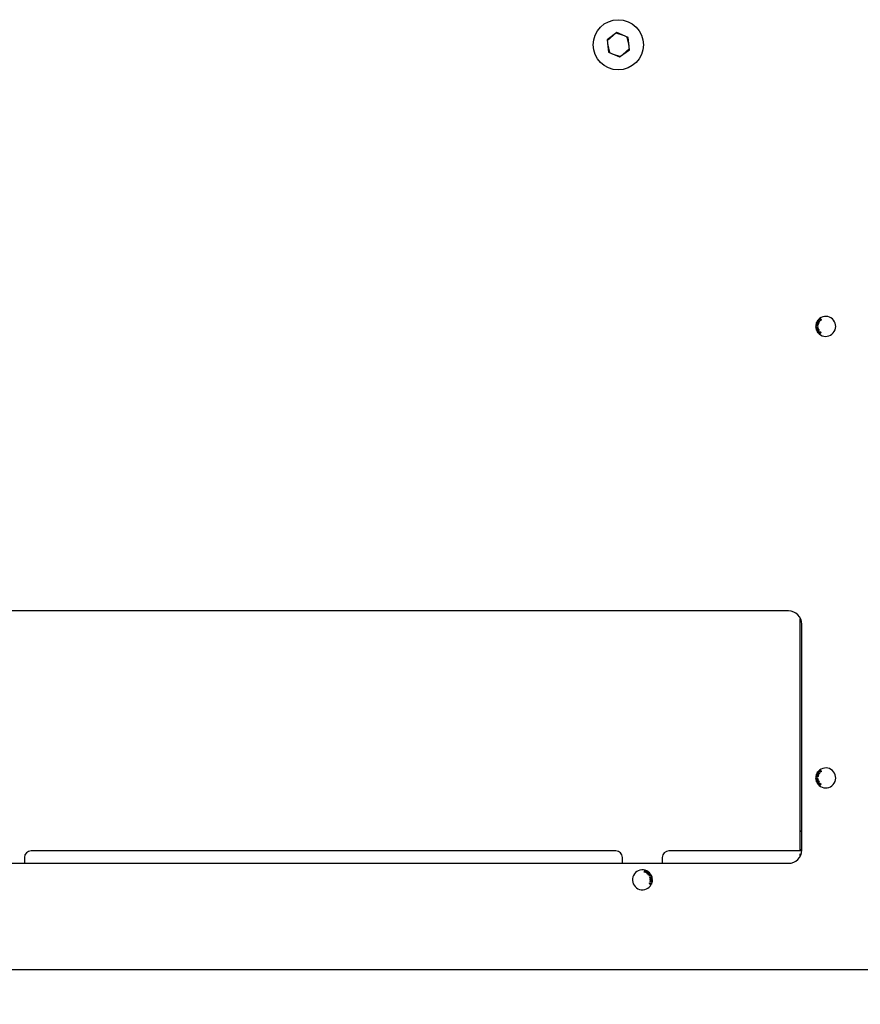
# Model space of a CAD drawing. Units: inches. Extents: x 0.3 to 17.5, y 0.3 to 10.7.
# Drawn here: x 12.7 to 13.5, y 6.7 to 7.6 of the extents above; entities that cross this region are included whole.
import ezdxf

# ---------------------------------------------------------------- set-up
doc = ezdxf.new("R2010")
doc.units = ezdxf.units.IN
doc.header["$MEASUREMENT"] = 0
doc.layers.add('FORMAT', color=7, linetype='Continuous')
doc.styles.add('SLDTEXTSTYLE0', font='TXT', dxfattribs={"width": 0.75})
doc.dimstyles.new('SLDDIMSTYLE0', dxfattribs={"dimtxt": 0.125, "dimasz": 0.13, "dimexe": 0, "dimexo": 0.0625, "dimgap": 0.03125, "dimtad": 0, "dimtih": 1, "dimtoh": 1, "dimlfac": 20, "dimrnd": 1e-09, "dimzin": 12, "dimdsep": 46, "dimtxsty": 'SLDTEXTSTYLE0', "dimsah": 1, "dimcen": 0.09, "dimadec": 0, "dimazin": 3, "dimtfac": 1, "dimtofl": 0, "dimtmove": 0, "dimatfit": 3, "dimfxl": 1, "dimfrac": 2, "dimtolj": 1, "dimtzin": 12, "dimarcsym": 0})

# ---------------------------------------------------------------- blocks, each defined once
blk = doc.blocks.new('_D_9')
at = {"layer": 'FORMAT'}
for p, q in [((12.31922, 6.69054), (12.31922, 5.26075)), ((16.5888, 6.68983), (16.5888, 5.26075)), ((12.31922, 5.38575), (14.2122, 5.38575)), ((16.5888, 5.38575), (14.62782, 5.38575))]:
    blk.add_line(p, q, dxfattribs=at)
for points in [[(12.31922, 5.38575), (12.44922, 5.36575), (12.44922, 5.40575)], [(16.5888, 5.38575), (16.4588, 5.40575), (16.4588, 5.36575)]]:
    blk.add_solid(points, dxfattribs=at)
at = {"layer": 'FORMAT', "insert": (14.2122, 5.44766), "char_height": 0.125, "attachment_point": 1, "style": 'SLDTEXTSTYLE0'}
blk.add_mtext('85.39', dxfattribs=at)

msp = doc.modelspace()

# ---------------------------------------------------------------- linework, layer by layer
at = {"color": 7, "linetype": 'Continuous', "lineweight": 25}
for p, q in [((13.26425, 7.61798), (13.25495, 7.61114)), ((13.27482, 7.61335), (13.26425, 7.61798)), ((13.25495, 7.61114), (13.25623, 7.59966)), ((13.26115, 7.6157), (13.25506, 7.61012)), ((13.27131, 7.61489), (13.26342, 7.61737)), ((13.27568, 7.60569), (13.27388, 7.61376)), ((13.2761, 7.60187), (13.27482, 7.61335)), ((13.25537, 7.60732), (13.25717, 7.59925)), ((13.25623, 7.59966), (13.2668, 7.59503)), ((13.2668, 7.59503), (13.2761, 7.60187)), ((13.2699, 7.5973), (13.27599, 7.60289)), ((13.25974, 7.59812), (13.26763, 7.59564)), ((13.45136, 7.34099), (13.45335, 7.34126)), ((13.4514, 7.34073), (13.45136, 7.34099)), ((13.45233, 7.34085), (13.4514, 7.34073)), ((13.45154, 7.33969), (13.45248, 7.33982)), ((13.45158, 7.33943), (13.45154, 7.33969)), ((13.45356, 7.3397), (13.45158, 7.33943)), ((13.45248, 7.33982), (13.45233, 7.34085)), ((13.45338, 7.341), (13.45257, 7.34089)), ((13.45257, 7.34089), (13.45271, 7.33986)), ((13.45258, 7.34614), (13.45331, 7.34725)), ((13.45277, 7.34601), (13.45258, 7.34614)), ((13.45271, 7.33986), (13.45353, 7.33997)), ((13.45332, 7.34683), (13.45277, 7.34601)), ((13.45335, 7.34126), (13.45338, 7.341)), ((13.45353, 7.33997), (13.45356, 7.3397)), ((13.45371, 7.34772), (13.4539, 7.34792)), ((13.45391, 7.34753), (13.45371, 7.34772)), ((13.4539, 7.34792), (13.4541, 7.34773)), ((13.4541, 7.34773), (13.45391, 7.34753)), ((13.45432, 7.34621), (13.45448, 7.34641)), ((13.45276, 7.33652), (13.4544, 7.33769)), ((13.45349, 7.3355), (13.45276, 7.33652)), ((13.45456, 7.33747), (13.45311, 7.33644)), ((13.45311, 7.33644), (13.45369, 7.33564)), ((13.45369, 7.33564), (13.45349, 7.3355)), ((13.45389, 7.33507), (13.45524, 7.33654)), ((13.455, 7.33406), (13.45389, 7.33507)), ((13.45471, 7.33557), (13.45425, 7.33506)), ((13.45425, 7.33506), (13.45515, 7.33424)), ((13.4544, 7.33769), (13.45456, 7.33747)), ((13.45552, 7.33482), (13.45471, 7.33557)), ((13.45527, 7.33619), (13.45486, 7.33574)), ((13.45486, 7.33574), (13.45568, 7.335)), ((13.45515, 7.33424), (13.455, 7.33406)), ((13.45524, 7.33654), (13.45631, 7.33557)), ((13.45615, 7.3354), (13.45527, 7.33619)), ((13.45568, 7.335), (13.45552, 7.33482)), ((13.45631, 7.33557), (13.45615, 7.3354)), ((13.4257, 7.07363), (12.5507, 7.07363)), ((13.43665, 7.06614), (13.43716, 7.06614)), ((13.43665, 7.06505), (13.43665, 7.06614)), ((13.43665, 6.8479), (13.43665, 7.06505)), ((13.4382, 6.84863), (13.4382, 7.06113)), ((13.45371, 6.92272), (13.4539, 6.92292)), ((13.45391, 6.92253), (13.45371, 6.92272)), ((13.4539, 6.92292), (13.4541, 6.92273)), ((13.4541, 6.92273), (13.45391, 6.92253)), ((13.45136, 6.91599), (13.45335, 6.91626)), ((13.4514, 6.91573), (13.45136, 6.91599)), ((13.45233, 6.91585), (13.4514, 6.91573)), ((13.45154, 6.91469), (13.45248, 6.91482)), ((13.45158, 6.91443), (13.45154, 6.91469)), ((13.45356, 6.9147), (13.45158, 6.91443)), ((13.45248, 6.91482), (13.45233, 6.91585)), ((13.45338, 6.916), (13.45257, 6.91589)), ((13.45257, 6.91589), (13.45271, 6.91486)), ((13.45258, 6.92114), (13.45331, 6.92225)), ((13.45277, 6.92101), (13.45258, 6.92114)), ((13.45271, 6.91486), (13.45353, 6.91497)), ((13.45332, 6.92183), (13.45277, 6.92101)), ((13.45335, 6.91626), (13.45338, 6.916)), ((13.45353, 6.91497), (13.45356, 6.9147)), ((13.45432, 6.92121), (13.45448, 6.92141)), ((13.45276, 6.91152), (13.4544, 6.91269)), ((13.45349, 6.9105), (13.45276, 6.91152)), ((13.45456, 6.91247), (13.45311, 6.91144)), ((13.45311, 6.91144), (13.45369, 6.91064)), ((13.45369, 6.91064), (13.45349, 6.9105)), ((13.45389, 6.91007), (13.45524, 6.91154)), ((13.455, 6.90906), (13.45389, 6.91007)), ((13.45471, 6.91057), (13.45425, 6.91006)), ((13.45425, 6.91006), (13.45515, 6.90924)), ((13.4544, 6.91269), (13.45456, 6.91247)), ((13.45552, 6.90982), (13.45471, 6.91057)), ((13.45527, 6.91119), (13.45486, 6.91074)), ((13.45486, 6.91074), (13.45568, 6.91)), ((13.45515, 6.90924), (13.455, 6.90906)), ((13.45524, 6.91154), (13.45631, 6.91057)), ((13.45615, 6.9104), (13.45527, 6.91119)), ((13.45568, 6.91), (13.45552, 6.90982)), ((13.45631, 6.91057), (13.45615, 6.9104)), ((12.70696, 6.84163), (12.70696, 6.83613)), ((13.26321, 6.84788), (12.71321, 6.84788)), ((13.26946, 6.83613), (13.26946, 6.84163)), ((13.30696, 6.84163), (13.30696, 6.83613)), ((13.43818, 6.84788), (13.31321, 6.84788)), ((13.43665, 6.84261), (13.43665, 6.84512)), ((12.5507, 6.83613), (13.4257, 6.83613)), ((13.28966, 6.82786), (13.28973, 6.82808)), ((13.29104, 6.82743), (13.28966, 6.82786)), ((13.28973, 6.82808), (13.29086, 6.82774)), ((13.28998, 6.82865), (13.29005, 6.82887)), ((13.29104, 6.82832), (13.28998, 6.82865)), ((13.29005, 6.82887), (13.29111, 6.82854)), ((13.29013, 6.82955), (13.2902, 6.82978)), ((13.29131, 6.82919), (13.29013, 6.82955)), ((13.2902, 6.82978), (13.29163, 6.82934)), ((13.29086, 6.82774), (13.29104, 6.82832)), ((13.29163, 6.82934), (13.29104, 6.82743)), ((13.29111, 6.82854), (13.29131, 6.82919)), ((13.29205, 6.82688), (13.29292, 6.82843)), ((13.29229, 6.82675), (13.29205, 6.82688)), ((13.29206, 6.82891), (13.29218, 6.82912)), ((13.29292, 6.82843), (13.29206, 6.82891)), ((13.29218, 6.82912), (13.29327, 6.8285)), ((13.29327, 6.8285), (13.29229, 6.82675)), ((13.2939, 6.82529), (13.29558, 6.82638)), ((13.29405, 6.82506), (13.2939, 6.82529)), ((13.29474, 6.82551), (13.29405, 6.82506)), ((13.29462, 6.82419), (13.29531, 6.82464)), ((13.29476, 6.82397), (13.29462, 6.82419)), ((13.29531, 6.82464), (13.29474, 6.82551)), ((13.29644, 6.82506), (13.29476, 6.82397)), ((13.29573, 6.82616), (13.29494, 6.82564)), ((13.29494, 6.82564), (13.29551, 6.82477)), ((13.29551, 6.82477), (13.2963, 6.82528)), ((13.29558, 6.82638), (13.29573, 6.82616)), ((13.2963, 6.82528), (13.29644, 6.82506)), ((13.29599, 6.81907), (13.29593, 6.81883)), ((13.29684, 6.81779), (13.29692, 6.81806)), ((13.2971, 6.81771), (13.29684, 6.81779)), ((13.29692, 6.81806), (13.29718, 6.81798)), ((13.29718, 6.81798), (13.2971, 6.81771)), ((13.29716, 6.81894), (13.2973, 6.81992)), ((13.2973, 6.81992), (13.29754, 6.81988)), ((13.29754, 6.81988), (13.29734, 6.81857)), ((12.32363, 6.73613), (13.56775, 6.73613))]:
    msp.add_line(p, q, dxfattribs=at)
at = {"color": 7, "linetype": 'Continuous', "lineweight": 25, "flags": 128}
for points in [[(13.43738, 7.06559), (13.43695, 7.06591), (13.43665, 7.06612)], [(13.43665, 6.866), (13.43695, 6.8662), (13.4382, 6.86724)], [(13.4382, 6.84956), (13.43695, 6.84853), (13.43665, 6.84832)]]:
    msp.add_lwpolyline(points, dxfattribs=at)
at = {"color": 7, "linetype": 'Continuous', "lineweight": 25}
msp.add_circle((13.26552, 7.6065), 0.02362, dxfattribs=at)
for centre, radius, start, end in [((13.4607, 7.34148), 0.00938, 169.08152, 128.15594), ((13.4607, 7.34148), 0.00937, 128.87997, 157.03036), ((13.4607, 7.34148), 0.00938, 128.15594, 128.87997), ((13.4607, 7.34148), 0.00938, 168.32824, 169.08152), ((13.4607, 7.34148), 0.00937, 158.0004, 168.32824), ((13.4607, 7.34148), 0.00937, 157.03036, 158.0004), ((13.4257, 7.06113), 0.0125, 0, 90), ((13.4607, 6.91648), 0.00938, 169.08152, 128.15594), ((13.4607, 6.91648), 0.00937, 128.87997, 157.03036), ((13.4607, 6.91648), 0.00938, 128.15594, 128.87997), ((13.4607, 6.91648), 0.00938, 168.32824, 169.08152), ((13.4607, 6.91648), 0.00937, 158.0004, 168.32824), ((13.4607, 6.91648), 0.00937, 157.03036, 158.0004), ((13.4257, 6.84863), 0.0125, 270, 0), ((12.71321, 6.84163), 0.00625, 90, 180), ((13.26321, 6.84163), 0.00625, 0, 90), ((13.31321, 6.84163), 0.00625, 90, 180), ((13.2882, 6.82063), 0.00938, 14.29384, 333.36826), ((13.2882, 6.82063), 0.00937, 334.09229, 2.24268), ((13.2882, 6.82063), 0.00938, 13.54056, 14.29384), ((13.2882, 6.82063), 0.00937, 3.21272, 13.54056), ((13.2882, 6.82063), 0.00937, 2.24268, 3.21272), ((13.2882, 6.82063), 0.00937, 333.36826, 334.09229)]:
    msp.add_arc(centre, radius, start, end, dxfattribs=at)
for points, knots in [([(13.45499, 7.34762), (13.45485, 7.34781), (13.45468, 7.34804), (13.45463, 7.34838), (13.45466, 7.34859), (13.45476, 7.34871), (13.45482, 7.34878)], [0, 0, 0, 0, 0.521891, 0.653087, 0.784097, 1, 1, 1, 1]), ([(13.45535, 7.34894), (13.45526, 7.34895), (13.4551, 7.34897), (13.45497, 7.34889), (13.45491, 7.34886)], [0, 0, 0, 0, 0.558835, 1, 1, 1, 1]), ([(13.45535, 7.34894), (13.45549, 7.34887), (13.45575, 7.34875), (13.45593, 7.34853), (13.45601, 7.34843)], [0, 0, 0, 0, 0.557719, 1, 1, 1, 1]), ([(13.45239, 7.34248), (13.45216, 7.34253), (13.45187, 7.3426), (13.45162, 7.34283), (13.4515, 7.34301), (13.4515, 7.34316), (13.4515, 7.34326)], [0, 0, 0, 0, 0.523174, 0.654686, 0.786031, 1, 1, 1, 1]), ([(13.4518, 7.34373), (13.45173, 7.34368), (13.4516, 7.34359), (13.45154, 7.34345), (13.45152, 7.34338)], [0, 0, 0, 0, 0.5588828, 1, 1, 1, 1]), ([(13.45171, 7.34328), (13.4517, 7.34324), (13.4517, 7.34315), (13.45177, 7.34299), (13.45201, 7.34281), (13.45227, 7.34276), (13.45244, 7.34273)], [0, 0, 0, 0, 0.124974, 0.250076, 0.498367, 1, 1, 1, 1]), ([(13.45259, 7.34352), (13.45242, 7.34355), (13.45221, 7.34359), (13.45196, 7.34355), (13.45184, 7.34349), (13.45175, 7.3434), (13.45172, 7.34332), (13.45171, 7.34328)], [0, 0, 0, 0, 0.500366, 0.625564, 0.75063, 0.875399, 1, 1, 1, 1]), ([(13.4518, 7.34373), (13.45196, 7.34377), (13.45224, 7.34384), (13.45252, 7.34379), (13.45264, 7.34377)], [0, 0, 0, 0, 0.557731, 1, 1, 1, 1]), ([(13.45235, 7.34423), (13.45227, 7.34427), (13.45212, 7.34435), (13.452, 7.34457), (13.45196, 7.3448), (13.45199, 7.34493), (13.45201, 7.345)], [0, 0, 0, 0, 0.279547, 0.559053, 0.779354, 1, 1, 1, 1]), ([(13.45286, 7.34545), (13.45278, 7.34547), (13.45261, 7.34552), (13.45236, 7.34545), (13.45218, 7.34532), (13.45211, 7.3452), (13.45207, 7.34514)], [0, 0, 0, 0, 0.27962, 0.55909, 0.779388, 1, 1, 1, 1]), ([(13.45222, 7.34499), (13.45221, 7.34493), (13.45217, 7.34482), (13.45222, 7.34465), (13.45231, 7.34453), (13.4524, 7.34448), (13.45244, 7.34446)], [0, 0, 0, 0, 0.27986, 0.559309, 0.779454, 1, 1, 1, 1]), ([(13.45276, 7.34521), (13.4527, 7.34523), (13.45259, 7.34526), (13.45241, 7.34522), (13.45229, 7.34512), (13.45225, 7.34503), (13.45222, 7.34499)], [0, 0, 0, 0, 0.2799383, 0.5589533, 0.7794622, 1, 1, 1, 1]), ([(13.45297, 7.34438), (13.45292, 7.34433), (13.45283, 7.34424), (13.45266, 7.34418), (13.45249, 7.34418), (13.45239, 7.34421), (13.45235, 7.34423)], [0, 0, 0, 0, 0.280087, 0.559477, 0.779623, 1, 1, 1, 1]), ([(13.45352, 7.34292), (13.45351, 7.34286), (13.45348, 7.34275), (13.45338, 7.34261), (13.45324, 7.34251), (13.45291, 7.3424), (13.45262, 7.34244), (13.45239, 7.34248)], [0, 0, 0, 0, 0.125422, 0.250642, 0.375901, 0.501365, 1, 1, 1, 1]), ([(13.45244, 7.34446), (13.4525, 7.34444), (13.45262, 7.34441), (13.45279, 7.34446), (13.45291, 7.34456), (13.45296, 7.34464), (13.45298, 7.34469)], [0, 0, 0, 0, 0.2798, 0.559179, 0.779453, 1, 1, 1, 1]), ([(13.45244, 7.34273), (13.45261, 7.34269), (13.45282, 7.34266), (13.45307, 7.34269), (13.45319, 7.34275), (13.45329, 7.34284), (13.45331, 7.34292), (13.45332, 7.34296)], [0, 0, 0, 0, 0.500338, 0.625526, 0.750515, 0.875313, 1, 1, 1, 1]), ([(13.45324, 7.34326), (13.45312, 7.34333), (13.45292, 7.34345), (13.45269, 7.3435), (13.45259, 7.34352)], [0, 0, 0, 0, 0.557897, 1, 1, 1, 1]), ([(13.45264, 7.34377), (13.45287, 7.34371), (13.45316, 7.34364), (13.45341, 7.34341), (13.45351, 7.34326), (13.45355, 7.34309), (13.45353, 7.34298), (13.45352, 7.34292)], [0, 0, 0, 0, 0.498839, 0.624247, 0.749498, 0.874619, 1, 1, 1, 1]), ([(13.45298, 7.34469), (13.453, 7.34475), (13.45303, 7.34486), (13.45298, 7.34503), (13.45289, 7.34515), (13.4528, 7.34519), (13.45276, 7.34521)], [0, 0, 0, 0, 0.27973, 0.559149, 0.77944, 1, 1, 1, 1]), ([(13.45286, 7.34545), (13.45292, 7.34542), (13.45303, 7.34536), (13.45315, 7.34521), (13.45319, 7.34505), (13.45319, 7.34495), (13.45318, 7.3449)], [0, 0, 0, 0, 0.280078, 0.559512, 0.779605, 1, 1, 1, 1]), ([(13.45323, 7.34395), (13.45318, 7.34398), (13.45309, 7.34402), (13.45298, 7.34417), (13.45297, 7.3443), (13.45297, 7.34438)], [0, 0, 0, 0, 0.280689, 0.561051, 1, 1, 1, 1]), ([(13.45316, 7.3446), (13.45315, 7.34456), (13.45312, 7.34447), (13.45315, 7.34434), (13.45323, 7.34424), (13.45329, 7.3442), (13.45332, 7.34419)], [0, 0, 0, 0, 0.280026, 0.5594, 0.779602, 1, 1, 1, 1]), ([(13.45359, 7.34479), (13.45354, 7.3448), (13.45345, 7.34483), (13.45331, 7.34479), (13.45321, 7.34471), (13.45318, 7.34464), (13.45316, 7.3446)], [0, 0, 0, 0, 0.279809, 0.559055, 0.779294, 1, 1, 1, 1]), ([(13.45318, 7.3449), (13.45322, 7.34494), (13.45329, 7.34501), (13.45343, 7.34506), (13.45356, 7.34506), (13.45364, 7.34503), (13.45368, 7.34502)], [0, 0, 0, 0, 0.280222, 0.559669, 0.77975, 1, 1, 1, 1]), ([(13.45393, 7.34429), (13.4539, 7.34422), (13.45382, 7.34407), (13.45362, 7.34394), (13.45341, 7.3439), (13.45329, 7.34393), (13.45323, 7.34395)], [0, 0, 0, 0, 0.280388, 0.55972, 0.779853, 1, 1, 1, 1]), ([(13.45332, 7.34296), (13.45333, 7.34299), (13.45334, 7.34305), (13.45331, 7.34316), (13.45326, 7.34322), (13.45324, 7.34326)], [0, 0, 0, 0, 0.28055, 0.560823, 1, 1, 1, 1]), ([(13.45331, 7.34725), (13.45334, 7.34723), (13.45339, 7.34719), (13.45343, 7.34715), (13.45344, 7.34713)], [0, 0, 0, 0, 0.559844, 1, 1, 1, 1]), ([(13.45343, 7.34629), (13.45342, 7.34635), (13.45341, 7.34646), (13.45339, 7.3466), (13.45337, 7.34672), (13.45334, 7.34679), (13.45332, 7.34683)], [0, 0, 0, 0, 0.340064, 0.560093, 0.780084, 1, 1, 1, 1]), ([(13.45332, 7.34419), (13.45337, 7.34417), (13.45346, 7.34415), (13.4536, 7.34419), (13.45369, 7.34426), (13.45373, 7.34433), (13.45375, 7.34436)], [0, 0, 0, 0, 0.279566, 0.559083, 0.779335, 1, 1, 1, 1]), ([(13.45379, 7.34534), (13.45374, 7.34537), (13.45365, 7.34545), (13.45355, 7.34562), (13.45349, 7.34583), (13.45345, 7.34606), (13.45344, 7.34621), (13.45343, 7.34629)], [0, 0, 0, 0, 0.169664, 0.339447, 0.559456, 0.779708, 1, 1, 1, 1]), ([(13.45344, 7.34713), (13.45348, 7.34705), (13.45356, 7.34693), (13.4536, 7.34674), (13.45363, 7.34657), (13.45364, 7.34646), (13.45365, 7.34641)], [0, 0, 0, 0, 0.339297, 0.559482, 0.779729, 1, 1, 1, 1]), ([(13.45375, 7.34436), (13.45376, 7.34441), (13.45379, 7.3445), (13.45375, 7.34463), (13.45369, 7.34473), (13.45362, 7.34477), (13.45359, 7.34479)], [0, 0, 0, 0, 0.279978, 0.559525, 0.779774, 1, 1, 1, 1]), ([(13.45365, 7.34641), (13.45366, 7.3463), (13.45368, 7.34613), (13.45372, 7.34589), (13.45379, 7.34569), (13.45389, 7.34559), (13.45394, 7.34554)], [0, 0, 0, 0, 0.340851, 0.561367, 0.781412, 1, 1, 1, 1]), ([(13.45368, 7.34502), (13.45375, 7.34498), (13.45389, 7.3449), (13.45399, 7.34468), (13.454, 7.34447), (13.45396, 7.34435), (13.45393, 7.34429)], [0, 0, 0, 0, 0.2792134, 0.5586732, 0.7790684, 1, 1, 1, 1]), ([(13.4546, 7.34555), (13.45455, 7.34548), (13.45444, 7.34534), (13.45421, 7.34524), (13.45398, 7.34524), (13.45385, 7.3453), (13.45379, 7.34534)], [0, 0, 0, 0, 0.2805247, 0.5596832, 0.7797755, 1, 1, 1, 1]), ([(13.45394, 7.34554), (13.45399, 7.34552), (13.45408, 7.34547), (13.45424, 7.34549), (13.45436, 7.34556), (13.45441, 7.34563), (13.45444, 7.34566)], [0, 0, 0, 0, 0.279252, 0.558709, 0.779147, 1, 1, 1, 1]), ([(13.45444, 7.34566), (13.45446, 7.34572), (13.45452, 7.34582), (13.45451, 7.34599), (13.45443, 7.34613), (13.45436, 7.34619), (13.45432, 7.34621)], [0, 0, 0, 0, 0.280069, 0.558915, 0.779078, 1, 1, 1, 1]), ([(13.45448, 7.34641), (13.45455, 7.34635), (13.45468, 7.34622), (13.45476, 7.34597), (13.45471, 7.34573), (13.45464, 7.34561), (13.4546, 7.34555)], [0, 0, 0, 0, 0.280286, 0.558926, 0.779151, 1, 1, 1, 1]), ([(13.45499, 7.34866), (13.45496, 7.34863), (13.4549, 7.34857), (13.45486, 7.34845), (13.45487, 7.34832), (13.45495, 7.34808), (13.45508, 7.34791), (13.45518, 7.34778)], [0, 0, 0, 0, 0.124604, 0.249387, 0.374436, 0.499651, 1, 1, 1, 1]), ([(13.45581, 7.34827), (13.4557, 7.3484), (13.45557, 7.34857), (13.45535, 7.34871), (13.45523, 7.34874), (13.4551, 7.34873), (13.45502, 7.34869), (13.45499, 7.34866)], [0, 0, 0, 0, 0.500346, 0.625544, 0.750582, 0.875347, 1, 1, 1, 1]), ([(13.45613, 7.34723), (13.45609, 7.34719), (13.45599, 7.34713), (13.45582, 7.34709), (13.45565, 7.3471), (13.45533, 7.34723), (13.45514, 7.34744), (13.45499, 7.34762)], [0, 0, 0, 0, 0.125426, 0.250644, 0.37588, 0.501329, 1, 1, 1, 1]), ([(13.45518, 7.34778), (13.45529, 7.34764), (13.45543, 7.34748), (13.45564, 7.34734), (13.45577, 7.34731), (13.4559, 7.34732), (13.45597, 7.34736), (13.45601, 7.34739)], [0, 0, 0, 0, 0.500353, 0.625545, 0.750562, 0.875344, 1, 1, 1, 1]), ([(13.45613, 7.34767), (13.45609, 7.34779), (13.45602, 7.34801), (13.45587, 7.34819), (13.45581, 7.34827)], [0, 0, 0, 0, 0.557895, 1, 1, 1, 1]), ([(13.45601, 7.34843), (13.45614, 7.34824), (13.45632, 7.34801), (13.45636, 7.34767), (13.45634, 7.3475), (13.45626, 7.34734), (13.45618, 7.34726), (13.45613, 7.34723)], [0, 0, 0, 0, 0.4988291, 0.6242588, 0.7495078, 0.8746383, 1, 1, 1, 1]), ([(13.45601, 7.34739), (13.45603, 7.34741), (13.45607, 7.34745), (13.45613, 7.34754), (13.45613, 7.34762), (13.45613, 7.34767)], [0, 0, 0, 0, 0.28052, 0.560705, 1, 1, 1, 1]), ([(13.45207, 7.33791), (13.45202, 7.33805), (13.45194, 7.33834), (13.45208, 7.33874), (13.45233, 7.33903), (13.45254, 7.33914), (13.45264, 7.33919)], [0, 0, 0, 0, 0.279582, 0.558777, 0.779296, 1, 1, 1, 1]), ([(13.45339, 7.33742), (13.45325, 7.33737), (13.45296, 7.33728), (13.45254, 7.33736), (13.45223, 7.3376), (13.45212, 7.33781), (13.45207, 7.33791)], [0, 0, 0, 0, 0.280366, 0.559493, 0.779625, 1, 1, 1, 1]), ([(13.45274, 7.33893), (13.45264, 7.33888), (13.45244, 7.33879), (13.45226, 7.33853), (13.4522, 7.33825), (13.45225, 7.33808), (13.45228, 7.338)], [0, 0, 0, 0, 0.2806176, 0.5598133, 0.7797989, 1, 1, 1, 1]), ([(13.45228, 7.338), (13.45233, 7.3379), (13.45244, 7.3377), (13.45275, 7.33757), (13.45304, 7.33758), (13.45321, 7.33764), (13.45329, 7.33767)], [0, 0, 0, 0, 0.27922, 0.558251, 0.778822, 1, 1, 1, 1]), ([(13.45264, 7.33919), (13.45278, 7.33924), (13.45307, 7.33933), (13.4535, 7.33926), (13.45383, 7.33902), (13.45394, 7.33881), (13.45399, 7.3387)], [0, 0, 0, 0, 0.280597, 0.559652, 0.779616, 1, 1, 1, 1]), ([(13.45378, 7.33861), (13.45372, 7.33872), (13.45361, 7.33892), (13.4532, 7.33909), (13.45291, 7.33899), (13.45274, 7.33893)], [0, 0, 0, 0, 0.280227, 0.559816, 1, 1, 1, 1]), ([(13.45329, 7.33767), (13.45339, 7.33772), (13.45359, 7.33782), (13.45379, 7.33807), (13.45386, 7.33836), (13.45381, 7.33853), (13.45378, 7.33861)], [0, 0, 0, 0, 0.280786, 0.560037, 0.779912, 1, 1, 1, 1]), ([(13.45399, 7.3387), (13.45403, 7.33856), (13.45411, 7.33827), (13.45397, 7.33785), (13.45371, 7.33757), (13.4535, 7.33747), (13.45339, 7.33742)], [0, 0, 0, 0, 0.279599, 0.558609, 0.779092, 1, 1, 1, 1]), ([(13.45499, 6.92262), (13.45485, 6.92281), (13.45468, 6.92304), (13.45463, 6.92338), (13.45466, 6.92359), (13.45476, 6.92371), (13.45482, 6.92378)], [0, 0, 0, 0, 0.5218907, 0.6530868, 0.7840966, 1, 1, 1, 1]), ([(13.45499, 6.92366), (13.45496, 6.92363), (13.4549, 6.92357), (13.45486, 6.92345), (13.45487, 6.92332), (13.45495, 6.92308), (13.45508, 6.92291), (13.45518, 6.92278)], [0, 0, 0, 0, 0.124604, 0.249387, 0.374436, 0.499651, 1, 1, 1, 1]), ([(13.45535, 6.92394), (13.45526, 6.92395), (13.4551, 6.92397), (13.45497, 6.92389), (13.45491, 6.92386)], [0, 0, 0, 0, 0.558835, 1, 1, 1, 1]), ([(13.45581, 6.92327), (13.4557, 6.9234), (13.45557, 6.92357), (13.45535, 6.92371), (13.45523, 6.92374), (13.4551, 6.92373), (13.45502, 6.92369), (13.45499, 6.92366)], [0, 0, 0, 0, 0.500346, 0.625544, 0.750582, 0.875347, 1, 1, 1, 1]), ([(13.45613, 6.92223), (13.45609, 6.92219), (13.45599, 6.92213), (13.45582, 6.92209), (13.45565, 6.9221), (13.45533, 6.92223), (13.45514, 6.92244), (13.45499, 6.92262)], [0, 0, 0, 0, 0.125426, 0.250644, 0.37588, 0.501329, 1, 1, 1, 1]), ([(13.45518, 6.92278), (13.45529, 6.92264), (13.45543, 6.92248), (13.45564, 6.92234), (13.45577, 6.92231), (13.4559, 6.92232), (13.45597, 6.92236), (13.45601, 6.92239)], [0, 0, 0, 0, 0.500353, 0.625545, 0.750562, 0.875344, 1, 1, 1, 1]), ([(13.45535, 6.92394), (13.45549, 6.92387), (13.45575, 6.92375), (13.45593, 6.92353), (13.45601, 6.92343)], [0, 0, 0, 0, 0.557719, 1, 1, 1, 1]), ([(13.45613, 6.92267), (13.45609, 6.92279), (13.45602, 6.92301), (13.45587, 6.92319), (13.45581, 6.92327)], [0, 0, 0, 0, 0.557895, 1, 1, 1, 1]), ([(13.45601, 6.92343), (13.45614, 6.92324), (13.45632, 6.92301), (13.45636, 6.92267), (13.45634, 6.9225), (13.45626, 6.92234), (13.45618, 6.92226), (13.45613, 6.92223)], [0, 0, 0, 0, 0.498829, 0.624259, 0.749508, 0.874638, 1, 1, 1, 1]), ([(13.45601, 6.92239), (13.45603, 6.92241), (13.45607, 6.92245), (13.45613, 6.92254), (13.45613, 6.92262), (13.45613, 6.92267)], [0, 0, 0, 0, 0.28052, 0.560705, 1, 1, 1, 1]), ([(13.45239, 6.91748), (13.45216, 6.91753), (13.45187, 6.9176), (13.45162, 6.91783), (13.4515, 6.91801), (13.4515, 6.91816), (13.4515, 6.91826)], [0, 0, 0, 0, 0.523174, 0.654686, 0.786031, 1, 1, 1, 1]), ([(13.4518, 6.91873), (13.45173, 6.91868), (13.4516, 6.91859), (13.45154, 6.91845), (13.45152, 6.91838)], [0, 0, 0, 0, 0.5588828, 1, 1, 1, 1]), ([(13.45171, 6.91828), (13.4517, 6.91824), (13.4517, 6.91815), (13.45177, 6.91799), (13.45201, 6.91781), (13.45227, 6.91776), (13.45244, 6.91773)], [0, 0, 0, 0, 0.124974, 0.250076, 0.498367, 1, 1, 1, 1]), ([(13.45259, 6.91852), (13.45242, 6.91855), (13.45221, 6.91859), (13.45196, 6.91855), (13.45184, 6.91849), (13.45175, 6.9184), (13.45172, 6.91832), (13.45171, 6.91828)], [0, 0, 0, 0, 0.500366, 0.625564, 0.75063, 0.875399, 1, 1, 1, 1]), ([(13.4518, 6.91873), (13.45196, 6.91877), (13.45224, 6.91884), (13.45252, 6.91879), (13.45264, 6.91877)], [0, 0, 0, 0, 0.557731, 1, 1, 1, 1]), ([(13.45235, 6.91923), (13.45227, 6.91927), (13.45212, 6.91935), (13.452, 6.91957), (13.45196, 6.9198), (13.45199, 6.91993), (13.45201, 6.92)], [0, 0, 0, 0, 0.279547, 0.5590526, 0.7793542, 1, 1, 1, 1]), ([(13.45207, 6.91291), (13.45202, 6.91305), (13.45194, 6.91334), (13.45208, 6.91374), (13.45233, 6.91403), (13.45254, 6.91414), (13.45264, 6.91419)], [0, 0, 0, 0, 0.279582, 0.558777, 0.779296, 1, 1, 1, 1]), ([(13.45286, 6.92045), (13.45278, 6.92047), (13.45261, 6.92052), (13.45236, 6.92045), (13.45218, 6.92032), (13.45211, 6.9202), (13.45207, 6.92014)], [0, 0, 0, 0, 0.27962, 0.55909, 0.779388, 1, 1, 1, 1]), ([(13.45222, 6.91999), (13.45221, 6.91993), (13.45217, 6.91982), (13.45222, 6.91965), (13.45231, 6.91953), (13.4524, 6.91948), (13.45244, 6.91946)], [0, 0, 0, 0, 0.27986, 0.559309, 0.779454, 1, 1, 1, 1]), ([(13.45276, 6.92021), (13.4527, 6.92023), (13.45259, 6.92026), (13.45241, 6.92022), (13.45229, 6.92012), (13.45225, 6.92003), (13.45222, 6.91999)], [0, 0, 0, 0, 0.279938, 0.558953, 0.779462, 1, 1, 1, 1]), ([(13.45274, 6.91393), (13.45264, 6.91388), (13.45244, 6.91379), (13.45226, 6.91353), (13.4522, 6.91325), (13.45225, 6.91308), (13.45228, 6.913)], [0, 0, 0, 0, 0.280618, 0.559813, 0.779799, 1, 1, 1, 1]), ([(13.45297, 6.91938), (13.45292, 6.91933), (13.45283, 6.91924), (13.45266, 6.91918), (13.45249, 6.91918), (13.45239, 6.91921), (13.45235, 6.91923)], [0, 0, 0, 0, 0.2800869, 0.5594773, 0.7796234, 1, 1, 1, 1]), ([(13.45352, 6.91792), (13.45351, 6.91786), (13.45348, 6.91775), (13.45338, 6.91761), (13.45324, 6.91751), (13.45291, 6.9174), (13.45262, 6.91744), (13.45239, 6.91748)], [0, 0, 0, 0, 0.125422, 0.250642, 0.375901, 0.501365, 1, 1, 1, 1]), ([(13.45244, 6.91946), (13.4525, 6.91944), (13.45262, 6.91941), (13.45279, 6.91946), (13.45291, 6.91956), (13.45296, 6.91964), (13.45298, 6.91969)], [0, 0, 0, 0, 0.2798, 0.559179, 0.779453, 1, 1, 1, 1]), ([(13.45244, 6.91773), (13.45261, 6.91769), (13.45282, 6.91766), (13.45307, 6.91769), (13.45319, 6.91775), (13.45329, 6.91784), (13.45331, 6.91792), (13.45332, 6.91796)], [0, 0, 0, 0, 0.500338, 0.625526, 0.750515, 0.875313, 1, 1, 1, 1]), ([(13.45324, 6.91826), (13.45312, 6.91833), (13.45292, 6.91845), (13.45269, 6.9185), (13.45259, 6.91852)], [0, 0, 0, 0, 0.557897, 1, 1, 1, 1]), ([(13.45264, 6.91877), (13.45287, 6.91871), (13.45316, 6.91864), (13.45341, 6.91841), (13.45351, 6.91826), (13.45355, 6.91809), (13.45353, 6.91798), (13.45352, 6.91792)], [0, 0, 0, 0, 0.498839, 0.624247, 0.749498, 0.874619, 1, 1, 1, 1]), ([(13.45264, 6.91419), (13.45278, 6.91424), (13.45307, 6.91433), (13.4535, 6.91426), (13.45383, 6.91402), (13.45394, 6.91381), (13.45399, 6.9137)], [0, 0, 0, 0, 0.280597, 0.559652, 0.779616, 1, 1, 1, 1]), ([(13.45378, 6.91361), (13.45372, 6.91372), (13.45361, 6.91392), (13.4532, 6.91409), (13.45291, 6.91399), (13.45274, 6.91393)], [0, 0, 0, 0, 0.280227, 0.559816, 1, 1, 1, 1]), ([(13.45298, 6.91969), (13.453, 6.91975), (13.45303, 6.91986), (13.45298, 6.92003), (13.45289, 6.92015), (13.4528, 6.92019), (13.45276, 6.92021)], [0, 0, 0, 0, 0.27973, 0.559149, 0.77944, 1, 1, 1, 1]), ([(13.45286, 6.92045), (13.45292, 6.92042), (13.45303, 6.92036), (13.45315, 6.92021), (13.45319, 6.92005), (13.45319, 6.91995), (13.45318, 6.9199)], [0, 0, 0, 0, 0.280078, 0.559512, 0.779605, 1, 1, 1, 1]), ([(13.45323, 6.91895), (13.45318, 6.91898), (13.45309, 6.91902), (13.45298, 6.91917), (13.45297, 6.9193), (13.45297, 6.91938)], [0, 0, 0, 0, 0.280689, 0.561051, 1, 1, 1, 1]), ([(13.45316, 6.9196), (13.45315, 6.91956), (13.45312, 6.91947), (13.45315, 6.91934), (13.45323, 6.91924), (13.45329, 6.9192), (13.45332, 6.91919)], [0, 0, 0, 0, 0.280026, 0.5594, 0.779602, 1, 1, 1, 1]), ([(13.45359, 6.91979), (13.45354, 6.9198), (13.45345, 6.91983), (13.45331, 6.91979), (13.45321, 6.91971), (13.45318, 6.91964), (13.45316, 6.9196)], [0, 0, 0, 0, 0.279809, 0.559055, 0.779294, 1, 1, 1, 1]), ([(13.45318, 6.9199), (13.45322, 6.91994), (13.45329, 6.92001), (13.45343, 6.92006), (13.45356, 6.92006), (13.45364, 6.92003), (13.45368, 6.92002)], [0, 0, 0, 0, 0.280222, 0.559669, 0.77975, 1, 1, 1, 1]), ([(13.45393, 6.91929), (13.4539, 6.91922), (13.45382, 6.91907), (13.45362, 6.91894), (13.45341, 6.9189), (13.45329, 6.91893), (13.45323, 6.91895)], [0, 0, 0, 0, 0.2803884, 0.5597202, 0.7798528, 1, 1, 1, 1]), ([(13.45332, 6.91796), (13.45333, 6.91799), (13.45334, 6.91805), (13.45331, 6.91816), (13.45326, 6.91822), (13.45324, 6.91826)], [0, 0, 0, 0, 0.28055, 0.560823, 1, 1, 1, 1]), ([(13.45329, 6.91267), (13.45339, 6.91272), (13.45359, 6.91282), (13.45379, 6.91307), (13.45386, 6.91336), (13.45381, 6.91353), (13.45378, 6.91361)], [0, 0, 0, 0, 0.280786, 0.560037, 0.779912, 1, 1, 1, 1]), ([(13.45331, 6.92225), (13.45334, 6.92223), (13.45339, 6.92219), (13.45343, 6.92215), (13.45344, 6.92213)], [0, 0, 0, 0, 0.559844, 1, 1, 1, 1]), ([(13.45343, 6.92129), (13.45342, 6.92135), (13.45341, 6.92146), (13.45339, 6.9216), (13.45337, 6.92172), (13.45334, 6.92179), (13.45332, 6.92183)], [0, 0, 0, 0, 0.340064, 0.560093, 0.780084, 1, 1, 1, 1]), ([(13.45332, 6.91919), (13.45337, 6.91917), (13.45346, 6.91915), (13.4536, 6.91919), (13.45369, 6.91926), (13.45373, 6.91933), (13.45375, 6.91936)], [0, 0, 0, 0, 0.279566, 0.559083, 0.779335, 1, 1, 1, 1]), ([(13.45399, 6.9137), (13.45403, 6.91356), (13.45411, 6.91327), (13.45397, 6.91285), (13.45371, 6.91257), (13.4535, 6.91247), (13.45339, 6.91242)], [0, 0, 0, 0, 0.279599, 0.558609, 0.779092, 1, 1, 1, 1]), ([(13.45379, 6.92034), (13.45374, 6.92037), (13.45365, 6.92045), (13.45355, 6.92062), (13.45349, 6.92083), (13.45345, 6.92106), (13.45344, 6.92121), (13.45343, 6.92129)], [0, 0, 0, 0, 0.169664, 0.339447, 0.559456, 0.779708, 1, 1, 1, 1]), ([(13.45344, 6.92213), (13.45348, 6.92205), (13.45356, 6.92193), (13.4536, 6.92174), (13.45363, 6.92157), (13.45364, 6.92146), (13.45365, 6.92141)], [0, 0, 0, 0, 0.3392966, 0.5594815, 0.7797291, 1, 1, 1, 1]), ([(13.45375, 6.91936), (13.45376, 6.91941), (13.45379, 6.9195), (13.45375, 6.91963), (13.45369, 6.91973), (13.45362, 6.91977), (13.45359, 6.91979)], [0, 0, 0, 0, 0.279978, 0.559525, 0.779774, 1, 1, 1, 1]), ([(13.45365, 6.92141), (13.45366, 6.9213), (13.45368, 6.92113), (13.45372, 6.92089), (13.45379, 6.92069), (13.45389, 6.92059), (13.45394, 6.92054)], [0, 0, 0, 0, 0.340851, 0.561367, 0.781412, 1, 1, 1, 1]), ([(13.45368, 6.92002), (13.45375, 6.91998), (13.45389, 6.9199), (13.45399, 6.91968), (13.454, 6.91947), (13.45396, 6.91935), (13.45393, 6.91929)], [0, 0, 0, 0, 0.279213, 0.558673, 0.779068, 1, 1, 1, 1]), ([(13.4546, 6.92055), (13.45455, 6.92048), (13.45444, 6.92034), (13.45421, 6.92024), (13.45398, 6.92024), (13.45385, 6.9203), (13.45379, 6.92034)], [0, 0, 0, 0, 0.280525, 0.559683, 0.779775, 1, 1, 1, 1]), ([(13.45394, 6.92054), (13.45399, 6.92052), (13.45408, 6.92047), (13.45424, 6.92049), (13.45436, 6.92056), (13.45441, 6.92063), (13.45444, 6.92066)], [0, 0, 0, 0, 0.279252, 0.558709, 0.779147, 1, 1, 1, 1]), ([(13.45444, 6.92066), (13.45446, 6.92072), (13.45452, 6.92082), (13.45451, 6.92099), (13.45443, 6.92113), (13.45436, 6.92119), (13.45432, 6.92121)], [0, 0, 0, 0, 0.280069, 0.558915, 0.779078, 1, 1, 1, 1]), ([(13.45448, 6.92141), (13.45455, 6.92135), (13.45468, 6.92122), (13.45476, 6.92097), (13.45471, 6.92073), (13.45464, 6.92061), (13.4546, 6.92055)], [0, 0, 0, 0, 0.280286, 0.558926, 0.779151, 1, 1, 1, 1]), ([(13.45339, 6.91242), (13.45325, 6.91237), (13.45296, 6.91228), (13.45254, 6.91236), (13.45223, 6.9126), (13.45212, 6.91281), (13.45207, 6.91291)], [0, 0, 0, 0, 0.2803664, 0.5594928, 0.779625, 1, 1, 1, 1]), ([(13.45228, 6.913), (13.45233, 6.9129), (13.45244, 6.9127), (13.45275, 6.91257), (13.45304, 6.91258), (13.45321, 6.91264), (13.45329, 6.91267)], [0, 0, 0, 0, 0.27922, 0.558251, 0.778822, 1, 1, 1, 1]), ([(13.29309, 6.82601), (13.29299, 6.82612), (13.29279, 6.82635), (13.29274, 6.82678), (13.29286, 6.82715), (13.29301, 6.82734), (13.29308, 6.82743)], [0, 0, 0, 0, 0.279599, 0.558609, 0.779092, 1, 1, 1, 1]), ([(13.29329, 6.82724), (13.29321, 6.82716), (13.29307, 6.82698), (13.293, 6.82667), (13.29307, 6.82638), (13.29318, 6.82625), (13.29324, 6.82618)], [0, 0, 0, 0, 0.280786, 0.560037, 0.779912, 1, 1, 1, 1]), ([(13.29308, 6.82743), (13.29319, 6.82753), (13.29341, 6.82773), (13.29383, 6.82784), (13.29421, 6.82776), (13.2944, 6.82762), (13.29449, 6.82755)], [0, 0, 0, 0, 0.280366, 0.559493, 0.779625, 1, 1, 1, 1]), ([(13.29452, 6.82615), (13.29441, 6.82604), (13.29419, 6.82583), (13.29377, 6.82572), (13.29337, 6.82579), (13.29318, 6.82594), (13.29309, 6.82601)], [0, 0, 0, 0, 0.2805966, 0.5596517, 0.7796165, 1, 1, 1, 1]), ([(13.29324, 6.82618), (13.29334, 6.82611), (13.29353, 6.82598), (13.29397, 6.82599), (13.29419, 6.82621), (13.29432, 6.82634)], [0, 0, 0, 0, 0.280227, 0.559816, 1, 1, 1, 1]), ([(13.29434, 6.82738), (13.29425, 6.82744), (13.29406, 6.82757), (13.29373, 6.82756), (13.29347, 6.82743), (13.29335, 6.82731), (13.29329, 6.82724)], [0, 0, 0, 0, 0.27922, 0.558251, 0.778822, 1, 1, 1, 1]), ([(13.29432, 6.82634), (13.29439, 6.82642), (13.29453, 6.82659), (13.29458, 6.8269), (13.29452, 6.82718), (13.2944, 6.82731), (13.29434, 6.82738)], [0, 0, 0, 0, 0.280618, 0.559813, 0.779799, 1, 1, 1, 1]), ([(13.29449, 6.82755), (13.29459, 6.82743), (13.29479, 6.82721), (13.29484, 6.82679), (13.29473, 6.82642), (13.29459, 6.82624), (13.29452, 6.82615)], [0, 0, 0, 0, 0.279582, 0.558777, 0.779296, 1, 1, 1, 1]), ([(13.29531, 6.82239), (13.2953, 6.82245), (13.29528, 6.82256), (13.29531, 6.82274), (13.29539, 6.82289), (13.29564, 6.82313), (13.29592, 6.82321), (13.29615, 6.82328)], [0, 0, 0, 0, 0.125422, 0.250642, 0.375901, 0.501365, 1, 1, 1, 1]), ([(13.29647, 6.822), (13.29624, 6.82196), (13.29595, 6.8219), (13.29562, 6.822), (13.29547, 6.82209), (13.29536, 6.82223), (13.29533, 6.82234), (13.29531, 6.82239)], [0, 0, 0, 0, 0.498839, 0.624247, 0.749498, 0.874619, 1, 1, 1, 1]), ([(13.29621, 6.82303), (13.29604, 6.82299), (13.29584, 6.82293), (13.29562, 6.82279), (13.29554, 6.82269), (13.29549, 6.82257), (13.2955, 6.82248), (13.29551, 6.82244)], [0, 0, 0, 0, 0.500338, 0.625526, 0.750515, 0.875313, 1, 1, 1, 1]), ([(13.29551, 6.82244), (13.29552, 6.82241), (13.29554, 6.82235), (13.2956, 6.82227), (13.29567, 6.82223), (13.29571, 6.82221)], [0, 0, 0, 0, 0.28055, 0.560823, 1, 1, 1, 1]), ([(13.29552, 6.82098), (13.29552, 6.82106), (13.29553, 6.82123), (13.29565, 6.82143), (13.29582, 6.82156), (13.29595, 6.82158), (13.29602, 6.82159)], [0, 0, 0, 0, 0.280388, 0.55972, 0.779853, 1, 1, 1, 1]), ([(13.29606, 6.82043), (13.29598, 6.82043), (13.29582, 6.82045), (13.29564, 6.8206), (13.29554, 6.82079), (13.29553, 6.82092), (13.29552, 6.82098)], [0, 0, 0, 0, 0.279213, 0.558673, 0.779068, 1, 1, 1, 1]), ([(13.29571, 6.82221), (13.29584, 6.8222), (13.29608, 6.82217), (13.2963, 6.82223), (13.2964, 6.82225)], [0, 0, 0, 0, 0.557897, 1, 1, 1, 1]), ([(13.29603, 6.82133), (13.29598, 6.82133), (13.29588, 6.82131), (13.29578, 6.82122), (13.29573, 6.82111), (13.29572, 6.82103), (13.29572, 6.82099)], [0, 0, 0, 0, 0.279566, 0.559083, 0.779335, 1, 1, 1, 1]), ([(13.29572, 6.82099), (13.29573, 6.82094), (13.29574, 6.82085), (13.29583, 6.82075), (13.29593, 6.82068), (13.29601, 6.82068), (13.29604, 6.82068)], [0, 0, 0, 0, 0.279978, 0.559525, 0.779774, 1, 1, 1, 1]), ([(13.29602, 6.82159), (13.29607, 6.82158), (13.29617, 6.82158), (13.29633, 6.82149), (13.2964, 6.82138), (13.29643, 6.82131)], [0, 0, 0, 0, 0.2806891, 0.5610508, 1, 1, 1, 1]), ([(13.29635, 6.82102), (13.29635, 6.82107), (13.29633, 6.82116), (13.29625, 6.82127), (13.29614, 6.82133), (13.29606, 6.82133), (13.29603, 6.82133)], [0, 0, 0, 0, 0.280026, 0.5594, 0.779602, 1, 1, 1, 1]), ([(13.29604, 6.82068), (13.29609, 6.82069), (13.29619, 6.8207), (13.2963, 6.82079), (13.29635, 6.82091), (13.29635, 6.82099), (13.29635, 6.82102)], [0, 0, 0, 0, 0.279809, 0.559055, 0.779294, 1, 1, 1, 1]), ([(13.29646, 6.82075), (13.29644, 6.8207), (13.29641, 6.8206), (13.2963, 6.8205), (13.29618, 6.82044), (13.2961, 6.82043), (13.29606, 6.82043)], [0, 0, 0, 0, 0.280222, 0.559669, 0.77975, 1, 1, 1, 1]), ([(13.29615, 6.82328), (13.29638, 6.82333), (13.29667, 6.82339), (13.297, 6.82329), (13.29718, 6.82317), (13.29725, 6.82304), (13.29729, 6.82295)], [0, 0, 0, 0, 0.523174, 0.654686, 0.786031, 1, 1, 1, 1]), ([(13.29711, 6.82284), (13.29709, 6.82288), (13.29706, 6.82296), (13.29693, 6.82307), (13.29663, 6.82314), (13.29638, 6.82307), (13.29621, 6.82303)], [0, 0, 0, 0, 0.124974, 0.250076, 0.498367, 1, 1, 1, 1]), ([(13.2964, 6.82225), (13.29657, 6.82229), (13.29678, 6.82235), (13.29699, 6.82249), (13.29707, 6.82259), (13.29712, 6.82271), (13.29711, 6.8228), (13.29711, 6.82284)], [0, 0, 0, 0, 0.500366, 0.625564, 0.75063, 0.875399, 1, 1, 1, 1]), ([(13.29643, 6.82131), (13.29645, 6.82137), (13.2965, 6.82149), (13.29663, 6.82162), (13.29678, 6.8217), (13.29688, 6.82171), (13.29693, 6.82171)], [0, 0, 0, 0, 0.280087, 0.559477, 0.779623, 1, 1, 1, 1]), ([(13.29699, 6.82039), (13.29692, 6.82039), (13.29679, 6.82039), (13.29663, 6.82048), (13.29651, 6.8206), (13.29648, 6.8207), (13.29646, 6.82075)], [0, 0, 0, 0, 0.280078, 0.559512, 0.779605, 1, 1, 1, 1]), ([(13.29721, 6.8224), (13.29709, 6.82229), (13.29687, 6.82211), (13.29659, 6.82204), (13.29647, 6.822)], [0, 0, 0, 0, 0.557731, 1, 1, 1, 1]), ([(13.29695, 6.82146), (13.29688, 6.82145), (13.29676, 6.82143), (13.29663, 6.82131), (13.29656, 6.82117), (13.29656, 6.82107), (13.29655, 6.82103)], [0, 0, 0, 0, 0.2798, 0.559179, 0.779453, 1, 1, 1, 1]), ([(13.29655, 6.82103), (13.29656, 6.82097), (13.29658, 6.82085), (13.2967, 6.82072), (13.29683, 6.82065), (13.29693, 6.82064), (13.29698, 6.82064)], [0, 0, 0, 0, 0.27973, 0.559149, 0.77944, 1, 1, 1, 1]), ([(13.29693, 6.82171), (13.29702, 6.82171), (13.29719, 6.8217), (13.29739, 6.82155), (13.29752, 6.82136), (13.29755, 6.82123), (13.29756, 6.82116)], [0, 0, 0, 0, 0.279547, 0.559053, 0.779354, 1, 1, 1, 1]), ([(13.29737, 6.82107), (13.29736, 6.82113), (13.29734, 6.82125), (13.29723, 6.82138), (13.29709, 6.82146), (13.29699, 6.82146), (13.29695, 6.82146)], [0, 0, 0, 0, 0.27986, 0.559309, 0.779454, 1, 1, 1, 1]), ([(13.29698, 6.82064), (13.29704, 6.82065), (13.29716, 6.82067), (13.29729, 6.82079), (13.29736, 6.82093), (13.29736, 6.82103), (13.29737, 6.82107)], [0, 0, 0, 0, 0.279938, 0.558953, 0.779462, 1, 1, 1, 1]), ([(13.29699, 6.82039), (13.29707, 6.8204), (13.29725, 6.82043), (13.29744, 6.8206), (13.29755, 6.8208), (13.29756, 6.82093), (13.29757, 6.821)], [0, 0, 0, 0, 0.27962, 0.55909, 0.779388, 1, 1, 1, 1]), ([(13.29721, 6.8224), (13.29726, 6.82247), (13.29734, 6.82261), (13.29732, 6.82276), (13.29732, 6.82283)], [0, 0, 0, 0, 0.558883, 1, 1, 1, 1]), ([(13.29541, 6.81635), (13.29521, 6.81646), (13.29495, 6.8166), (13.29476, 6.81689), (13.29471, 6.81705), (13.29472, 6.81723), (13.29476, 6.81733), (13.29478, 6.81739)], [0, 0, 0, 0, 0.4988291, 0.6242588, 0.7495078, 0.8746383, 1, 1, 1, 1]), ([(13.29478, 6.81739), (13.29481, 6.81744), (13.29487, 6.81753), (13.295, 6.81765), (13.29516, 6.81771), (13.29551, 6.81773), (13.29577, 6.81761), (13.29599, 6.81752)], [0, 0, 0, 0, 0.125426, 0.2506441, 0.3758798, 0.5013291, 1, 1, 1, 1]), ([(13.29496, 6.81729), (13.29495, 6.81727), (13.29493, 6.81721), (13.29492, 6.8171), (13.29495, 6.81703), (13.29497, 6.81699)], [0, 0, 0, 0, 0.28052, 0.560705, 1, 1, 1, 1]), ([(13.29587, 6.81729), (13.29572, 6.81737), (13.29553, 6.81746), (13.29527, 6.81749), (13.29515, 6.81746), (13.29503, 6.8174), (13.29499, 6.81733), (13.29496, 6.81729)], [0, 0, 0, 0, 0.500353, 0.625545, 0.750562, 0.875344, 1, 1, 1, 1]), ([(13.29497, 6.81699), (13.29506, 6.81689), (13.29522, 6.81673), (13.29543, 6.81662), (13.29552, 6.81658)], [0, 0, 0, 0, 0.557895, 1, 1, 1, 1]), ([(13.29623, 6.81617), (13.29607, 6.81617), (13.29578, 6.81617), (13.29552, 6.8163), (13.29541, 6.81635)], [0, 0, 0, 0, 0.557719, 1, 1, 1, 1]), ([(13.29593, 6.81883), (13.29584, 6.81886), (13.29567, 6.81891), (13.29549, 6.81911), (13.29543, 6.81934), (13.29544, 6.81949), (13.29545, 6.81956)], [0, 0, 0, 0, 0.280286, 0.558926, 0.779151, 1, 1, 1, 1]), ([(13.29545, 6.81956), (13.29547, 6.81964), (13.29551, 6.81982), (13.29568, 6.82001), (13.29589, 6.82011), (13.29603, 6.8201), (13.29609, 6.82009)], [0, 0, 0, 0, 0.280525, 0.559683, 0.779775, 1, 1, 1, 1]), ([(13.29552, 6.81658), (13.29567, 6.8165), (13.29587, 6.81641), (13.29612, 6.81638), (13.29625, 6.81641), (13.29636, 6.81647), (13.29641, 6.81654), (13.29643, 6.81657)], [0, 0, 0, 0, 0.500346, 0.625544, 0.750582, 0.875347, 1, 1, 1, 1]), ([(13.29565, 6.81952), (13.29565, 6.81946), (13.29564, 6.81934), (13.29573, 6.81919), (13.29585, 6.8191), (13.29595, 6.81908), (13.29599, 6.81907)], [0, 0, 0, 0, 0.280069, 0.558915, 0.779078, 1, 1, 1, 1]), ([(13.29605, 6.81984), (13.296, 6.81985), (13.29589, 6.81985), (13.29576, 6.81976), (13.29568, 6.81965), (13.29566, 6.81956), (13.29565, 6.81952)], [0, 0, 0, 0, 0.279252, 0.558709, 0.779147, 1, 1, 1, 1]), ([(13.29643, 6.81657), (13.29645, 6.81661), (13.29647, 6.81669), (13.29645, 6.81682), (13.29639, 6.81694), (13.29621, 6.81712), (13.29603, 6.81722), (13.29587, 6.81729)], [0, 0, 0, 0, 0.124604, 0.249387, 0.374436, 0.499651, 1, 1, 1, 1]), ([(13.29599, 6.81752), (13.29619, 6.81741), (13.29645, 6.81727), (13.29663, 6.81698), (13.2967, 6.81678), (13.29666, 6.81663), (13.29664, 6.81654)], [0, 0, 0, 0, 0.521891, 0.653087, 0.784097, 1, 1, 1, 1]), ([(13.29668, 6.81919), (13.29663, 6.81928), (13.29654, 6.81943), (13.29639, 6.81962), (13.29625, 6.81978), (13.29612, 6.81982), (13.29605, 6.81984)], [0, 0, 0, 0, 0.340851, 0.561367, 0.781412, 1, 1, 1, 1]), ([(13.29609, 6.82009), (13.29615, 6.82008), (13.29627, 6.82005), (13.29643, 6.81994), (13.29658, 6.81977), (13.29671, 6.81958), (13.29679, 6.81945), (13.29683, 6.81938)], [0, 0, 0, 0, 0.169664, 0.339447, 0.559456, 0.779708, 1, 1, 1, 1]), ([(13.29623, 6.81617), (13.29631, 6.8162), (13.29645, 6.81625), (13.29654, 6.81638), (13.29658, 6.81643)], [0, 0, 0, 0, 0.558835, 1, 1, 1, 1]), ([(13.29718, 6.81862), (13.2971, 6.81867), (13.29699, 6.81875), (13.29686, 6.81891), (13.29677, 6.81904), (13.29671, 6.81914), (13.29668, 6.81919)], [0, 0, 0, 0, 0.339297, 0.559482, 0.779729, 1, 1, 1, 1]), ([(13.29683, 6.81938), (13.29687, 6.81933), (13.29692, 6.81924), (13.297, 6.81912), (13.29707, 6.81902), (13.29713, 6.81897), (13.29716, 6.81894)], [0, 0, 0, 0, 0.340064, 0.560093, 0.780084, 1, 1, 1, 1]), ([(13.29734, 6.81857), (13.29731, 6.81857), (13.29725, 6.81859), (13.2972, 6.81861), (13.29718, 6.81862)], [0, 0, 0, 0, 0.559844, 1, 1, 1, 1])]:
    msp.add_open_spline(points, degree=3, knots=knots, dxfattribs=at)

# ---------------------------------------------------------------- dimensions: what is measured, and where the dimension line sits
at = {"layer": 'FORMAT'}
dim = msp.add_linear_dim(base=(16.5888, 5.38575), p1=(12.31922, 6.74054), p2=(16.5888, 6.73983), dimstyle='SLDDIMSTYLE0', dxfattribs=at)
dim.commit()
dim.dimension.update_dxf_attribs({"geometry": '_D_9', "text_midpoint": (14.42001, 5.38575), "dimtype": 160})

doc.saveas('drawing.dxf')
